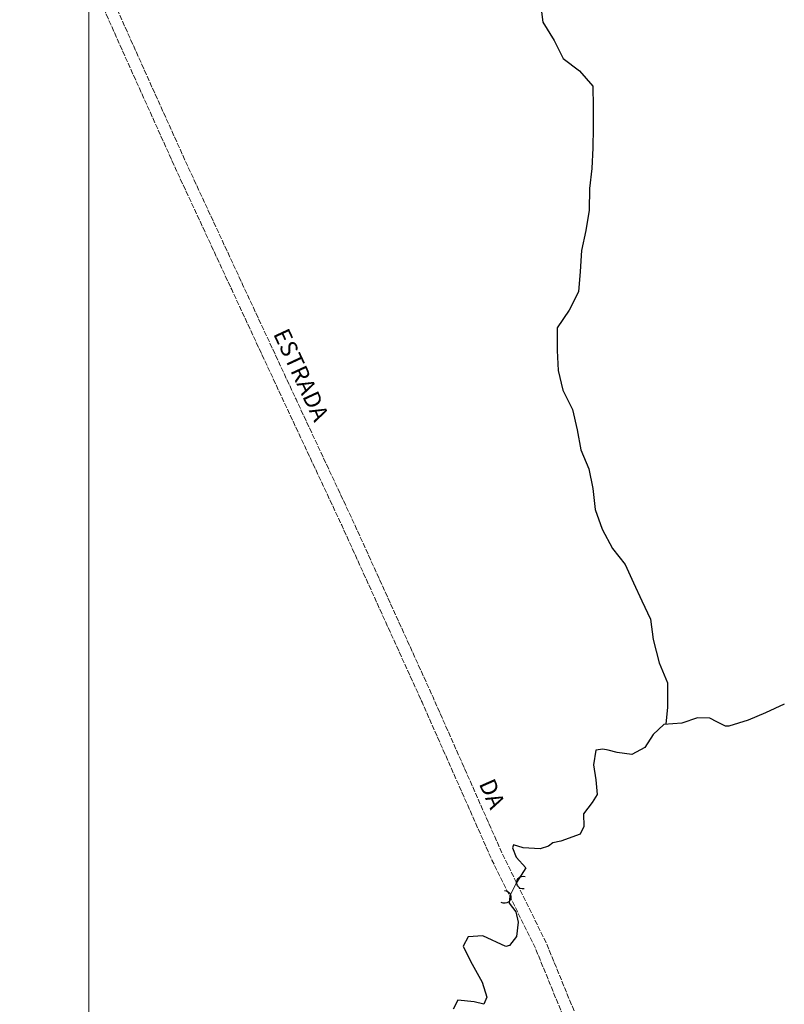
# Model space of a CAD drawing. Units: metres. Extents: x 283000 to 325128, y 7293000 to 7333000.
# Drawn here: x 285948 to 286520, y 7297131 to 7297868 of the extents above; entities that cross this region are included whole.
import ezdxf

# ---------------------------------------------------------------- set-up
doc = ezdxf.new("R2010")
doc.units = ezdxf.units.M
doc.linetypes.add('SPAV', pattern=[5, 4, -1])
for name, color, linetype, lineweight in [('Coordenadas_UTM', 7, 'Continuous', 18), ('SV_PAV_SEM', 7, 'SPAV', 5), ('SV_TEXTO', 7, 'Continuous', 18), ('SV_TUB', 250, 'Continuous', 25)]:
    doc.layers.add(name, color=color, linetype=linetype, lineweight=lineweight)
doc.layers.add('Hidro_Principal', color=252, linetype='Continuous')
doc.layers.add('Hidro_Secundario', color=252, linetype='Continuous')
doc.styles.add('Style-arial', font='romans.shx')

msp = doc.modelspace()

# ---------------------------------------------------------------- linework, layer by layer
at = {"layer": 'Coordenadas_UTM'}
msp.add_line((286000, 7332000), (286000, 7294000), dxfattribs=at)
at = {"layer": 'Hidro_Principal', "flags": 128}
for points in [[(286337.5, 7297881.54), (286339.63, 7297866.06), (286348, 7297852.38), (286354.87, 7297838.94), (286366.95, 7297829.79), (286377.06, 7297818.13), (286377.19, 7297802.63), (286377.31, 7297787.14), (286376.94, 7297772.14), (286376.31, 7297756.64), (286374.44, 7297741.62), (286374.32, 7297725.38), (286371.69, 7297710.11), (286368.56, 7297695.34), (286367.44, 7297679.59), (286366.32, 7297664.33), (286359.42, 7297650.53), (286350.28, 7297637.46), (286350.42, 7297620.47), (286351.04, 7297605.48), (286354.66, 7297590.76), (286361.79, 7297576.32), (286365.42, 7297561.1), (286368.04, 7297546.13), (286373.91, 7297531.93), (286377.04, 7297517.21), (286378.67, 7297501.47), (286384.04, 7297486.77), (286391.67, 7297472.34), (286401.27, 7297460.42), (286407.39, 7297446.72), (286413.76, 7297433.02), (286420.13, 7297419.33), (286422.25, 7297404.1), (286426.65, 7297386.64), (286432.78, 7297371.69), (286432.93, 7297353.7), (286431.57, 7297340.78)], [(286520.23, 7297355.89), (286506.27, 7297349.28), (286493.3, 7297343.93), (286478.83, 7297339.32), (286476.33, 7297339.3), (286469.8, 7297342.49), (286464.52, 7297345.45), (286455.26, 7297345.63), (286443.53, 7297341.53), (286430.03, 7297340.68), (286422.09, 7297333.12), (286415.91, 7297323.32), (286406.2, 7297318.24), (286395.18, 7297319.65), (286388.41, 7297321.35), (286384.4, 7297322.07), (286379.15, 7297321.53), (286377.49, 7297310.52), (286379.33, 7297299.28), (286380.18, 7297288.29), (286376.47, 7297282.27), (286370.04, 7297273.72), (286370.37, 7297264.22), (286367.66, 7297258.45), (286353.19, 7297253.34), (286347.2, 7297252.04), (286343.97, 7297249.52), (286337.73, 7297247.47), (286324.96, 7297248.36), (286317.69, 7297250.56), (286316.96, 7297248.3), (286319.77, 7297241.32), (286326.84, 7297233.38), (286319.85, 7297222.48)], [(286314.84, 7297212.29), (286314.54, 7297207.04), (286319.35, 7297200.33), (286321.17, 7297192.6), (286320, 7297182.09), (286314.81, 7297175.3), (286312.06, 7297174.53), (286294.73, 7297182.39), (286283.73, 7297181.8), (286280.03, 7297174.78), (286285.63, 7297163.57), (286294.27, 7297147.9), (286297.61, 7297136.68), (286295.4, 7297131.41), (286288.38, 7297133.1), (286276.11, 7297134.25), (286272.67, 7297127.73)]]:
    msp.add_lwpolyline(points, dxfattribs=at)
at = {"layer": 'Hidro_Secundario', "linetype": 'Continuous', "lineweight": 18, "flags": 128}
msp.add_lwpolyline([(286314.84, 7297212.29), (286319.85, 7297222.48)], dxfattribs=at)
at = {"layer": 'SV_PAV_SEM', "flags": 128}
for points in [[(285948.33, 7298001.27), (285953.59, 7297994.54), (285967.71, 7297972.42), (285977.94, 7297951.42), (286002.89, 7297894.73), (286030.94, 7297831.95), (286064.85, 7297756.7), (286106.9, 7297666.03), (286146.88, 7297580.1), (286189.16, 7297489.74), (286249.27, 7297357.32), (286301.57, 7297239.18), (286333.84, 7297173.78), (286358.58, 7297113.3), (286378.24, 7297071.13), (286395.46, 7297033.03), (286407.77, 7296998.56), (286413.81, 7296966.34), (286411.44, 7296931.82), (286400.7, 7296885.3), (286382.81, 7296817.65), (286359.49, 7296742.77), (286332.39, 7296670.5), (286322.73, 7296645.26), (286322.11, 7296627.18), (286319.78, 7296613.91), (286311.47, 7296602.18), (286308.08, 7296596.12)], [(285959.63, 7298001.44), (285960.96, 7297999.71), (285975.57, 7297976.83), (285986.11, 7297955.21), (286011.12, 7297898.38), (286039.15, 7297835.63), (286073.04, 7297760.44), (286115.06, 7297669.82), (286155.04, 7297583.91), (286197.33, 7297493.51), (286257.48, 7297361), (286309.72, 7297242.99), (286342.05, 7297177.48), (286366.83, 7297116.91), (286386.42, 7297074.88), (286403.81, 7297036.4), (286416.48, 7297000.92), (286422.87, 7296966.87), (286420.37, 7296930.49), (286409.44, 7296883.14), (286391.46, 7296815.16), (286368.01, 7296739.85), (286340.81, 7296667.31), (286331.67, 7296643.45), (286331.08, 7296626.25), (286328.3, 7296610.36), (286319.09, 7296597.37), (286316.12, 7296592.06)]]:
    msp.add_lwpolyline(points, dxfattribs=at)
at = {"layer": 'SV_TUB', "color": 250, "linetype": 'Continuous', "lineweight": 25, "extrusion": (0, 0, -1)}
for centre, start, end in [((-286324.71, 7297222.37), 258.30653, 111.23843), ((-286311.03, 7297211.57), 88.27845, 301.21035)]:
    msp.add_arc(centre, 4.76, start, end, dxfattribs=at)

# ---------------------------------------------------------------- texts
at = {"layer": 'SV_TEXTO', "style": 'Style-arial'}
for s, rotation, p in [('ESTRADA', 294.95589, (286137.71, 7297633)), ('DA', 293.87774, (286291.56, 7297296.37))]:
    msp.add_text(s, height=12.5, rotation=rotation, dxfattribs=at).set_placement(p)

doc.saveas('drawing.dxf')
